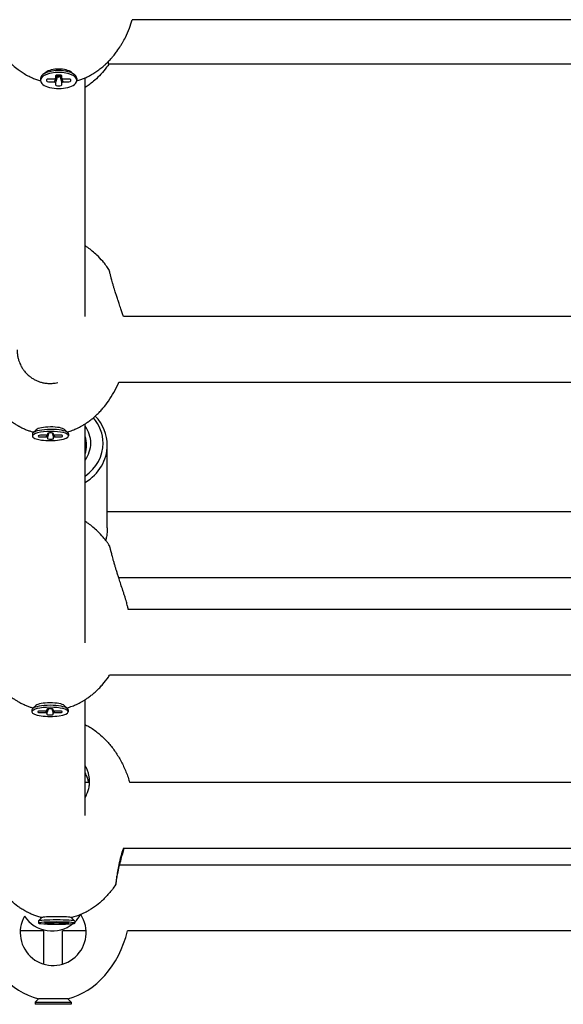
# Model space of a CAD drawing. Units: millimetres. Extents: x -4794 to 4886, y -3778 to 5256.
# Drawn here: x -587 to -455, y -1852 to -1613 of the extents above; entities that cross this region are included whole.
import ezdxf

# ---------------------------------------------------------------- set-up
doc = ezdxf.new("R2010")
doc.units = ezdxf.units.MM

msp = doc.modelspace()

# ---------------------------------------------------------------- linework, layer by layer
for p, q in [((-345.26, -1613.09), (-559.55, -1613.09)), ((-580.5, -1625.86), (-581.23, -1626.42)), ((-574.3, -1625.86), (-573.58, -1626.42)), ((-565.26, -1623.86), (-565.26, -1623.86)), ((-344.34, -1623.86), (-565.26, -1623.86)), ((-581.8, -1627.38), (-581.8, -1627.83)), ((-580.36, -1627.72), (-580.36, -1627.94)), ((-579.86, -1628.16), (-578.46, -1628.16)), ((-578.46, -1627.5), (-579.85, -1627.5)), ((-577.68, -1626.53), (-578.46, -1628.16)), ((-577.58, -1626.52), (-578.16, -1628.3)), ((-578.16, -1628.3), (-578.16, -1628.92)), ((-577.7, -1626.53), (-578.15, -1627.36)), ((-578.15, -1626.75), (-578.15, -1627.36)), ((-577.15, -1626.52), (-577.65, -1626.52)), ((-577.43, -1626.52), (-577.43, -1627.02)), ((-577.43, -1627.02), (-577.38, -1627.02)), ((-577.38, -1627.02), (-577.38, -1626.52)), ((-577.23, -1626.52), (-576.65, -1628.3)), ((-577.13, -1626.52), (-576.34, -1628.16)), ((-577.1, -1626.53), (-576.65, -1627.36)), ((-576.65, -1627.36), (-576.65, -1626.75)), ((-576.65, -1628.92), (-576.65, -1628.3)), ((-574.95, -1627.5), (-576.34, -1627.5)), ((-576.34, -1628.16), (-574.95, -1628.16)), ((-574.45, -1627.94), (-574.45, -1627.72)), ((-573, -1627.38), (-573, -1627.83)), ((-570.99, -1685.09), (-570.99, -1627.2)), ((-577.66, -1629.14), (-577.15, -1629.14)), ((-347.35, -1685.09), (-561.7, -1685.09)), ((-346.18, -1701.09), (-562.84, -1701.09)), ((-570.99, -1764.2), (-570.99, -1711.12)), ((-583.79, -1713.6), (-583.79, -1714.08)), ((-582.84, -1712.54), (-583.64, -1713.3)), ((-582.34, -1714), (-582.34, -1714.13)), ((-580.45, -1713.87), (-581.84, -1713.87)), ((-581.84, -1714.26), (-580.45, -1714.25)), ((-580.24, -1713.81), (-580.45, -1714.25)), ((-579.81, -1713.31), (-580.14, -1714.33)), ((-579.95, -1713.33), (-580.14, -1713.79)), ((-580.14, -1713.43), (-580.14, -1713.79)), ((-580.14, -1714.33), (-580.14, -1714.68)), ((-579.14, -1713.3), (-579.64, -1713.3)), ((-578.98, -1713.31), (-578.64, -1714.32)), ((-578.84, -1713.33), (-578.64, -1713.78)), ((-578.64, -1713.78), (-578.64, -1713.43)), ((-578.64, -1714.67), (-578.64, -1714.32)), ((-578.55, -1713.8), (-578.33, -1714.24)), ((-576.94, -1713.85), (-578.33, -1713.86)), ((-578.33, -1714.24), (-576.94, -1714.23)), ((-576.44, -1714.1), (-576.44, -1713.97)), ((-575.96, -1712.5), (-575.15, -1713.25)), ((-574.99, -1713.54), (-574.99, -1714.03)), ((-579.64, -1714.8), (-579.14, -1714.8)), ((-565.61, -1736.35), (-565.61, -1716.29)), ((-341.61, -1732.42), (-565.61, -1732.42)), ((-346.14, -1748.42), (-562.84, -1748.42)), ((-348.47, -1756.09), (-560.51, -1756.09)), ((-343.94, -1772.09), (-565.05, -1772.09)), ((-570.99, -1806.1), (-570.99, -1778.01)), ((-583.89, -1780.47), (-583.89, -1780.95)), ((-582.93, -1779.42), (-583.74, -1780.17)), ((-582.44, -1780.88), (-582.44, -1781.01)), ((-580.55, -1780.76), (-581.94, -1780.76)), ((-581.94, -1781.14), (-580.55, -1781.14)), ((-580.34, -1780.7), (-580.55, -1781.14)), ((-579.91, -1780.21), (-580.24, -1781.22)), ((-580.04, -1780.23), (-580.24, -1780.68)), ((-580.24, -1780.33), (-580.24, -1780.68)), ((-580.24, -1781.22), (-580.24, -1781.57)), ((-579.24, -1780.2), (-579.74, -1780.2)), ((-579.08, -1780.21), (-578.74, -1781.22)), ((-578.93, -1780.23), (-578.74, -1780.68)), ((-578.74, -1780.68), (-578.74, -1780.33)), ((-578.74, -1781.57), (-578.74, -1781.22)), ((-578.64, -1780.7), (-578.43, -1781.14)), ((-577.04, -1780.76), (-578.43, -1780.76)), ((-578.43, -1781.14), (-577.04, -1781.14)), ((-576.54, -1781.01), (-576.54, -1780.89)), ((-576.05, -1779.42), (-575.25, -1780.17)), ((-575.09, -1780.47), (-575.09, -1780.95)), ((-579.74, -1781.7), (-579.24, -1781.7)), ((-569.92, -1798.09), (-570.99, -1798.09)), ((-377.49, -1798.09), (-560.17, -1798.09)), ((-377.49, -1814.09), (-561.77, -1814.09)), ((-377.49, -1818.09), (-562.61, -1818.09)), ((-377.49, -1818.09), (-562.61, -1818.09)), ((-377.49, -1818.09), (-562.61, -1818.09)), ((-581.48, -1830.83), (-582.31, -1831.66)), ((-574.36, -1830.83), (-573.53, -1831.66)), ((-582.32, -1831.68), (-582.32, -1832.18)), ((-580.87, -1832.16), (-580.87, -1832.19)), ((-578.98, -1832.13), (-580.37, -1832.13)), ((-580.37, -1832.22), (-578.98, -1832.22)), ((-578.94, -1832.13), (-578.98, -1832.22)), ((-578.59, -1832.01), (-578.67, -1832.24)), ((-578.64, -1832.02), (-578.67, -1832.11)), ((-578.67, -1832.03), (-578.67, -1832.11)), ((-578.67, -1832.24), (-578.67, -1832.33)), ((-577.67, -1832), (-578.17, -1832)), ((-578.17, -1832.36), (-577.67, -1832.36)), ((-577.25, -1832.01), (-577.17, -1832.24)), ((-577.2, -1832.02), (-577.17, -1832.11)), ((-577.17, -1832.11), (-577.17, -1832.03)), ((-577.17, -1832.33), (-577.17, -1832.24)), ((-576.91, -1832.13), (-576.86, -1832.22)), ((-575.47, -1832.13), (-576.86, -1832.13)), ((-576.86, -1832.22), (-575.47, -1832.22)), ((-574.97, -1832.19), (-574.97, -1832.16)), ((-573.52, -1831.68), (-573.52, -1832.18)), ((-580.99, -1834.09), (-586.73, -1834.09)), ((-580.99, -1842.15), (-580.99, -1834.09)), ((-570.75, -1834.09), (-576.49, -1834.09)), ((-576.49, -1842.15), (-576.49, -1834.09)), ((-377.49, -1834.09), (-560.68, -1834.09)), ((-583.14, -1851.37), (-582.31, -1850.54)), ((-575.18, -1850.54), (-582.31, -1850.54)), ((-574.34, -1851.37), (-575.18, -1850.54)), ((-583.14, -1851.37), (-583.14, -1851.87)), ((-583.14, -1851.37), (-578.74, -1851.37)), ((-578.74, -1851.87), (-583.14, -1851.87)), ((-578.74, -1851.37), (-574.34, -1851.37)), ((-574.34, -1851.87), (-578.74, -1851.87)), ((-574.34, -1851.37), (-574.34, -1851.87))]:
    msp.add_line(p, q)
for centre, start, end in [((-578.74, -1834.47), 150.1077, 33.1119), ((-578.99, -1826.09), 213.32, 309.2166), ((-578.99, -1826.09), 313.136, 329.7698)]:
    msp.add_arc(centre, 8, start, end)
for centre, major_axis, ratio, start_param, end_param in [((-577.4, -1627.83), (-4.4, 0), 0.442388, 4.712389, 6.283185), ((-577.4, -1627.38), (4.4, 0), 0.442388, 1.570796, 2.625732), ((-577.4, -1626.63), (3.56, 0), 0.442388, 0.51586, 2.625732), ((-577.4, -1627.38), (-4.4, 0), 0.442388, 3.657453, 4.712389), ((-577.4, -1627.83), (-4.4, 0), 0.442388, 3.141593, 4.712389), ((-577.4, -1627.38), (4.4, 0), 0.442388, 2.625732, 3.141593), ((-577.4, -1627.83), (-4.4, 0), 0.442388, 0, 3.141593), ((-579.86, -1627.72), (-0.5, 0), 0.442388, 6.09286, 6.283185), ((-579.86, -1627.94), (-0.5, 0), 0.442388, 0, 1.570796), ((-579.86, -1627.72), (-0.5, 0), 0.442388, 4.710756, 6.09286), ((-577.4, -1627.83), (-1.3, 0), 0.442388, -0.955025, -0.616248), ((-577.4, -1627.83), (-1.3, 0), 0.442388, 0.615771, 0.952406), ((-577.65, -1626.75), (-0.5, 0), 0.442388, 4.712389, 6.092879), ((-577.65, -1626.75), (-0.5, 0), 0.442388, 6.092879, 6.283185), ((-577.15, -1626.75), (0.5, 0), 0.442388, 0.190307, 1.570796), ((-577.15, -1626.75), (0.5, 0), 0.442388, 0, 0.190307), ((-577.4, -1627.83), (1.3, 0), 0.442388, 0.615771, 0.952406), ((-577.4, -1627.83), (1.3, 0), 0.442388, -0.955025, -0.61839), ((-574.95, -1627.72), (0.5, 0), 0.442388, 0.190307, 1.570796), ((-574.95, -1627.94), (0.5, 0), 0.442388, 4.712389, 6.283185), ((-574.95, -1627.72), (0.5, 0), 0.442388, 0, 0.190307), ((-577.4, -1627.38), (-4.4, 0), 0.442388, 3.141593, 3.657453), ((-577.66, -1628.92), (-0.5, 0), 0.442388, 0, 1.570796), ((-577.15, -1628.92), (0.5, 0), 0.442388, 4.712389, 6.283185), ((-578.61, -1715.78), (12, 0), 0.861342, 0, 0.638267), ((-578.61, -1716.29), (13, 0), 0.861342, 0, 0.682368), ((-579.4, -1712.76), (3.56, 0.02), 0.253855, 0.265563, 2.87603), ((-578.61, -1715.78), (9, 0), 0.861342, 0, 0.562301), ((-579.39, -1714.05), (-4.4, -0.03), 0.253855, 4.710871, 6.283185), ((-579.39, -1713.57), (4.4, 0.03), 0.253855, 2.87603, 3.141593), ((-579.39, -1714.05), (-4.4, -0.03), 0.253855, 0, 3.141593), ((-579.39, -1713.57), (4.4, 0.03), 0.253855, 1.569279, 2.87603), ((-581.84, -1714), (-0.5, -0.003), 0.253855, 4.709238, 6.184742), ((-581.84, -1714), (-0.5, -0.003), 0.253855, 6.184742, 6.281668), ((-581.84, -1714.13), (-0.5, -0.003), 0.253855, 6.281668, 7.852464), ((-579.39, -1714.05), (-1.3, -0.01), 0.253855, -0.956543, -0.617766), ((-579.39, -1714.05), (-1.3, -0.01), 0.253855, 0.614254, 0.950888), ((-579.64, -1713.43), (-0.5, -0.003), 0.253855, 4.710871, 6.184747), ((-579.64, -1713.43), (-0.5, -0.003), 0.253855, 6.184747, 6.281668), ((-579.39, -1713.57), (-4.4, -0.03), 0.253855, 3.407156, 4.710871), ((-579.39, -1714.05), (-4.4, -0.03), 0.253855, 3.141593, 4.710871), ((-579.14, -1713.43), (0.5, 0.003), 0.253855, 0.098522, 1.569279), ((-579.14, -1713.43), (0.5, 0.003), 0.253855, 6.281668, 6.381707), ((-579.39, -1714.05), (1.3, 0.01), 0.253855, 0.614254, 0.950888), ((-579.39, -1714.05), (1.3, 0.01), 0.253855, -0.956543, -0.619908), ((-576.94, -1713.97), (0.5, 0.003), 0.253855, 0.098522, 1.569279), ((-576.94, -1714.1), (0.5, 0.003), 0.253855, 4.710871, 6.281668), ((-576.94, -1713.97), (0.5, 0.003), 0.253855, 6.281668, 6.381707), ((-579.39, -1713.57), (-4.4, -0.03), 0.253855, 3.141593, 3.407156), ((-578.61, -1716.29), (8, 0), 0.861342, 0, 0.311795), ((-579.64, -1714.68), (-0.5, -0.003), 0.253855, 6.281668, 7.852464), ((-579.14, -1714.67), (0.5, 0.003), 0.253855, 4.710871, 6.281668), ((-578.61, -1715.78), (12, 0), 0.861342, 5.39978, 6.283185), ((-578.61, -1715.78), (9, 0), 0.861342, 5.720884, 6.283185), ((-578.61, -1716.29), (13, 0), 0.861342, 5.338149, 6.283185), ((-578.61, -1716.29), (8, 0), 0.861342, 5.97139, 6.283185), ((-579.49, -1779.66), (3.56, 0), 0.253859, 0.265568, 2.876025), ((-579.49, -1780.95), (-4.4, 0), 0.253859, 4.712389, 6.283185), ((-579.49, -1780.47), (4.4, 0), 0.253859, 2.876025, 3.141593), ((-579.49, -1780.95), (-4.4, 0), 0.253859, 0, 3.141593), ((-579.49, -1780.47), (4.4, 0), 0.253859, 1.570796, 2.876025), ((-581.94, -1780.88), (-0.5, 0), 0.253859, 4.710756, 6.184699), ((-581.94, -1780.88), (-0.5, 0), 0.253859, 6.184699, 6.283185), ((-581.94, -1781.01), (-0.5, 0), 0.253859, 0, 1.570796), ((-579.49, -1780.95), (-1.3, 0), 0.253859, -0.955025, -0.616248), ((-579.49, -1780.95), (-1.3, 0), 0.253859, 0.615771, 0.952406), ((-579.74, -1780.33), (-0.5, 0), 0.253859, 4.712389, 6.184703), ((-579.74, -1780.33), (-0.5, 0), 0.253859, 6.184703, 6.283185), ((-579.49, -1780.47), (-4.4, 0), 0.253859, 3.40716, 4.712389), ((-579.49, -1780.95), (-4.4, 0), 0.253859, 3.141593, 4.712389), ((-579.24, -1780.33), (0.5, 0), 0.253859, 0.098482, 1.570796), ((-579.24, -1780.33), (0.5, 0), 0.253859, 0, 0.098482), ((-579.49, -1780.95), (1.3, 0), 0.253859, 0.615771, 0.952406), ((-579.49, -1780.95), (1.3, 0), 0.253859, -0.955025, -0.61839), ((-577.04, -1780.89), (0.5, 0), 0.253859, 0.098482, 1.570796), ((-577.04, -1781.01), (0.5, 0), 0.253859, 4.712389, 6.283185), ((-577.04, -1780.89), (0.5, 0), 0.253859, 0, 0.098482), ((-579.49, -1780.47), (-4.4, 0), 0.253859, 3.141593, 3.40716), ((-579.74, -1781.57), (-0.5, 0), 0.253859, 0, 1.570796), ((-579.24, -1781.57), (0.5, 0), 0.253859, 4.712389, 6.283185), ((-577.92, -1831.68), (4.4, 0), 0.060952, 1.570796, 3.080489), ((-577.92, -1830.84), (3.56, 0), 0.060952, 0.061104, 3.080489), ((-577.92, -1831.68), (-4.4, 0), 0.060952, 3.202696, 4.712389), ((-577.92, -1831.68), (4.4, 0), 0.060952, 3.080489, 3.141593), ((-577.92, -1832.18), (-4.4, 0), 0.060952, 4.712389, 6.283185), ((-577.92, -1832.18), (-4.4, 0), 0.060952, 0, 3.141593), ((-580.37, -1832.16), (-0.5, 0), 0.060952, 4.710756, 6.260803), ((-580.37, -1832.16), (-0.5, 0), 0.060952, 6.260803, 6.283185), ((-580.37, -1832.19), (-0.5, 0), 0.060952, 0, 1.570796), ((-577.92, -1832.18), (-1.3, 0), 0.060952, -0.955025, -0.616248), ((-577.92, -1832.18), (-1.3, 0), 0.060952, 0.615771, 0.952406), ((-578.17, -1832.03), (-0.5, 0), 0.060952, 4.712389, 6.260803), ((-578.17, -1832.03), (-0.5, 0), 0.060952, 6.260803, 6.283185), ((-578.17, -1832.33), (-0.5, 0), 0.060952, 0, 1.570796), ((-577.92, -1832.18), (-4.4, 0), 0.060952, 3.141593, 4.712389), ((-577.67, -1832.03), (0.5, 0), 0.060952, 0.022382, 1.570796), ((-577.67, -1832.33), (0.5, 0), 0.060952, 4.712389, 6.283185), ((-577.67, -1832.03), (0.5, 0), 0.060952, 0, 0.022382), ((-577.92, -1832.18), (1.3, 0), 0.060952, 0.615771, 0.952406), ((-577.92, -1832.18), (1.3, 0), 0.060952, -0.955025, -0.61839), ((-575.47, -1832.16), (0.5, 0), 0.060952, 0.022382, 1.570796), ((-575.47, -1832.19), (0.5, 0), 0.060952, 4.712389, 6.283185), ((-575.47, -1832.16), (0.5, 0), 0.060952, 0, 0.022382), ((-577.92, -1831.68), (-4.4, 0), 0.060952, 3.141593, 3.202696), ((-578.74, -1826.47), (0, -24.5), 0.77551, 5.028592, 6.094441), ((-578.74, -1826.47), (0, -24.5), 0.77551, 0.188745, 1.254594)]:
    msp.add_ellipse(centre, major_axis=major_axis, ratio=ratio, start_param=start_param, end_param=end_param)
for points, knots in [([(-595.26, -1613.09), (-595.11, -1613.58), (-594.96, -1614.06), (-594.5, -1615.34), (-594.18, -1616.13), (-593.47, -1617.64), (-593.08, -1618.37), (-592.25, -1619.75), (-591.81, -1620.41), (-590.89, -1621.64), (-590.41, -1622.22), (-589.55, -1623.15), (-589.18, -1623.5), (-588.7, -1623.97), (-588.58, -1624.08), (-588.07, -1624.53), (-587.67, -1624.86), (-587.17, -1625.23), (-587.08, -1625.3), (-586.68, -1625.58), (-586.37, -1625.79), (-585.67, -1626.24), (-585.28, -1626.47), (-584.51, -1626.88), (-584.12, -1627.06), (-583.42, -1627.37), (-583.09, -1627.5), (-582.46, -1627.73), (-582.14, -1627.84), (-581.82, -1627.93), (-581.81, -1627.94), (-581.8, -1627.94)], [69.215199, 69.215199, 69.215199, 69.215199, 70.19903, 70.19903, 71.839296, 71.839296, 73.428649, 73.428649, 74.953603, 74.953603, 76.398195, 76.398195, 77.381902, 77.381902, 77.691044, 77.691044, 78.690881, 78.690881, 78.897434, 78.897434, 79.622167, 79.622167, 80.489658, 80.489658, 81.299897, 81.299897, 81.967004, 81.967004, 82.596839, 82.596839, 82.617602, 82.617602, 82.617602, 82.617602]), ([(-573.01, -1627.94), (-573.01, -1627.94), (-573.01, -1627.94), (-572.67, -1627.84), (-572.34, -1627.73), (-571.72, -1627.5), (-571.44, -1627.39), (-571.1, -1627.25), (-571.05, -1627.22), (-570.82, -1627.12), (-570.65, -1627.04), (-570.2, -1626.82), (-569.93, -1626.69), (-569.32, -1626.34), (-568.97, -1626.14), (-568.29, -1625.7), (-567.96, -1625.47), (-567.32, -1624.99), (-567, -1624.75), (-566.46, -1624.28), (-566.22, -1624.07), (-565.95, -1623.82), (-565.91, -1623.79), (-565.71, -1623.6), (-565.56, -1623.44), (-565.37, -1623.25), (-565.33, -1623.22), (-565.05, -1622.93), (-564.81, -1622.66), (-564.49, -1622.31), (-564.42, -1622.22), (-564.32, -1622.11), (-564.29, -1622.08), (-564.26, -1622.04), (-564.26, -1622.04), (-564.16, -1621.92), (-564.06, -1621.8), (-563.73, -1621.38), (-563.49, -1621.08), (-562.95, -1620.33), (-562.65, -1619.88), (-562.22, -1619.19), (-562.07, -1618.96), (-561.69, -1618.27), (-561.44, -1617.83), (-560.85, -1616.64), (-560.53, -1615.89), (-559.98, -1614.46), (-559.77, -1613.77), (-559.55, -1613.09)], [2.291008, 2.291008, 2.291008, 2.291008, 2.291008, 2.291008, 2.963136, 2.963136, 3.546472, 3.546472, 3.663944, 3.663944, 4.026384, 4.026384, 4.607163, 4.607163, 5.378047, 5.378047, 6.148931, 6.148931, 6.919815, 6.919815, 7.526902, 7.526902, 7.627682, 7.627682, 8.053178, 8.053178, 8.142468, 8.142468, 8.836124, 8.836124, 9.054753, 9.054753, 9.129097, 9.129097, 9.144459, 9.144459, 9.433557, 9.433557, 10.173705, 10.173705, 11.218313, 11.218313, 11.74688, 11.74688, 12.729745, 12.729745, 14.30509, 14.30509, 15.693634, 15.693634, 15.693634, 15.693634]), ([(-565.4, -1623.29), (-565.39, -1623.42), (-565.37, -1623.64), (-565.33, -1623.82), (-565.29, -1623.86), (-565.26, -1623.86)], [0, 0, 0, 0, 2.180019, 4.097143, 6, 6, 6, 6]), ([(-565.21, -1623.86), (-565.39, -1624.12), (-565.57, -1624.37), (-566.2, -1625.2), (-566.67, -1625.77), (-567.63, -1626.81), (-568.12, -1627.29), (-569, -1628.07), (-569.38, -1628.38), (-570.09, -1628.92), (-570.42, -1629.16), (-570.84, -1629.43), (-570.91, -1629.48), (-570.99, -1629.53)], [49.52212, 49.52212, 49.52212, 49.52212, 50.087224, 50.087224, 51.412691, 51.412691, 52.650549, 52.650549, 53.535674, 53.535674, 54.26258, 54.26258, 54.428957, 54.428957, 54.428957, 54.428957]), ([(-565.19, -1673.68), (-565.43, -1673.33), (-565.67, -1673), (-566.18, -1672.33), (-566.44, -1672), (-567.16, -1671.16), (-567.64, -1670.66), (-568.49, -1669.84), (-568.86, -1669.51), (-569.6, -1668.91), (-569.96, -1668.63), (-570.55, -1668.21), (-570.77, -1668.06), (-570.99, -1667.92)], [38.710056, 38.710056, 38.710056, 38.710056, 39.67839, 39.67839, 40.646724, 40.646724, 42.240436, 42.240436, 43.38684, 43.38684, 44.437602, 44.437602, 45.053967, 45.053967, 45.053967, 45.053967]), ([(-561.7, -1685.09), (-561.8, -1684.79), (-562, -1684.18), (-562.35, -1683.13), (-562.71, -1682.06), (-563.07, -1680.97), (-563.33, -1680.18), (-563.53, -1679.55), (-563.69, -1679.04), (-563.88, -1678.42), (-564.1, -1677.68), (-564.31, -1676.95), (-564.49, -1676.31), (-564.62, -1675.81), (-564.72, -1675.42), (-564.81, -1675.06), (-564.91, -1674.7), (-564.99, -1674.37), (-565.05, -1674.13), (-565.1, -1673.94), (-565.15, -1673.77), (-565.18, -1673.7), (-565.19, -1673.68)], [0, 0, 0, 0, 1.478418, 2.949573, 4.905303, 6.334649, 7.865179, 8.511317, 9.211703, 10.242408, 11.484555, 12.863134, 14.111316, 15.098653, 15.900148, 16.706844, 17.69865, 18.861733, 19.795841, 20.516019, 21.537064, 23, 23, 23, 23]), ([(-587.49, -1693.14), (-587.49, -1693.49), (-587.45, -1694.12), (-587.3, -1695.03), (-587.09, -1695.78), (-586.83, -1696.45), (-586.53, -1697.1), (-586.16, -1697.72), (-585.73, -1698.3), (-585.29, -1698.82), (-584.74, -1699.36), (-584.09, -1699.87), (-583.36, -1700.33), (-582.61, -1700.69), (-581.82, -1700.98), (-580.97, -1701.19), (-580.11, -1701.3), (-579.2, -1701.32), (-578.38, -1701.25), (-577.85, -1701.14), (-577.64, -1701.09)], [0, 0, 0, 0, 1.515592, 2.734142, 3.96186, 4.889564, 5.819413, 7.056179, 8.011332, 8.924293, 10.001854, 11.308795, 12.51167, 13.713017, 14.913323, 16.124066, 17.487244, 18.667449, 20.062732, 21, 21, 21, 21]), ([(-596.18, -1701.09), (-595.81, -1701.84), (-595.48, -1702.61), (-594.66, -1704.09), (-594.21, -1704.82), (-593.33, -1706.08), (-592.92, -1706.62), (-592.12, -1707.56), (-591.75, -1707.97), (-591, -1708.73), (-590.63, -1709.08), (-590.17, -1709.49), (-590.09, -1709.55), (-589.82, -1709.78), (-589.63, -1709.93), (-589.34, -1710.17), (-589.25, -1710.24), (-588.81, -1710.57), (-588.46, -1710.81), (-587.9, -1711.17), (-587.69, -1711.3), (-587.36, -1711.5), (-587.22, -1711.57), (-587.05, -1711.67), (-587.02, -1711.69), (-586.71, -1711.85), (-586.43, -1712), (-585.85, -1712.28), (-585.55, -1712.41), (-584.98, -1712.64), (-584.7, -1712.74), (-584.17, -1712.92), (-583.91, -1713), (-583.59, -1713.1), (-583.53, -1713.12), (-583.46, -1713.13)], [87.511422, 87.511422, 87.511422, 87.511422, 89.445407, 89.445407, 91.427356, 91.427356, 93.001078, 93.001078, 94.281984, 94.281984, 95.465132, 95.465132, 95.698545, 95.698545, 96.276798, 96.276798, 96.551674, 96.551674, 97.544732, 97.544732, 98.09016, 98.09016, 98.449082, 98.449082, 98.532868, 98.532868, 99.270811, 99.270811, 100.016998, 100.016998, 100.695417, 100.695417, 101.314334, 101.314334, 101.470009, 101.470009, 101.470009, 101.470009]), ([(-575.33, -1713.08), (-575.21, -1713.05), (-575.08, -1713.01), (-574.75, -1712.91), (-574.55, -1712.84), (-574.14, -1712.69), (-573.94, -1712.62), (-573.56, -1712.47), (-573.38, -1712.39), (-573.09, -1712.26), (-572.97, -1712.2), (-572.61, -1712.03), (-572.37, -1711.91), (-571.92, -1711.67), (-571.71, -1711.54), (-571.49, -1711.42), (-571.49, -1711.42), (-571.35, -1711.34), (-571.22, -1711.26), (-571.06, -1711.16), (-571.02, -1711.14), (-570.74, -1710.95), (-570.49, -1710.78), (-569.96, -1710.41), (-569.69, -1710.21), (-569.18, -1709.8), (-568.95, -1709.61), (-568.65, -1709.34), (-568.58, -1709.28), (-568.43, -1709.15), (-568.35, -1709.07), (-567.97, -1708.71), (-567.68, -1708.43), (-567.14, -1707.86), (-566.9, -1707.59), (-566.18, -1706.75), (-565.73, -1706.17), (-564.84, -1704.9), (-564.41, -1704.21), (-563.61, -1702.75), (-563.23, -1701.99), (-562.88, -1701.17), (-562.86, -1701.13), (-562.84, -1701.09)], [2.802706, 2.802706, 2.802706, 2.802706, 3.10221, 3.10221, 3.597964, 3.597964, 4.093718, 4.093718, 4.543504, 4.543504, 4.849535, 4.849535, 5.461598, 5.461598, 6.030961, 6.030961, 6.034077, 6.034077, 6.392682, 6.392682, 6.482742, 6.482742, 7.180013, 7.180013, 7.967343, 7.967343, 8.677241, 8.677241, 8.884529, 8.884529, 9.148941, 9.148941, 10.092342, 10.092342, 10.942583, 10.942583, 12.643064, 12.643064, 14.528007, 14.528007, 16.496396, 16.496396, 16.594201, 16.594201, 16.594201, 16.594201]), ([(-565.06, -1740.66), (-565.17, -1740.49), (-565.29, -1740.33), (-565.52, -1739.97), (-565.66, -1739.8), (-565.86, -1739.53), (-565.92, -1739.45), (-566.19, -1739.12), (-566.39, -1738.87), (-567.03, -1738.1), (-567.5, -1737.61), (-568.34, -1736.79), (-568.71, -1736.46), (-569.44, -1735.85), (-569.8, -1735.57), (-570.44, -1735.11), (-570.72, -1734.94), (-570.99, -1734.75)], [38.711902, 38.711902, 38.711902, 38.711902, 39.176015, 39.176015, 39.695721, 39.695721, 39.936903, 39.936903, 40.679541, 40.679541, 42.252447, 42.252447, 43.397512, 43.397512, 44.446977, 44.446977, 45.20987, 45.20987, 45.20987, 45.20987]), ([(-565.61, -1736.35), (-565.61, -1736.62), (-565.62, -1737.09), (-565.7, -1737.82), (-565.81, -1738.55), (-565.92, -1739.09), (-565.99, -1739.37)], [0, 0, 0, 0, 1.986714, 3.414223, 5.119028, 7, 7, 7, 7]), ([(-560.51, -1756.09), (-560.53, -1755.96), (-560.57, -1755.73), (-560.68, -1755.27), (-560.8, -1754.8), (-560.97, -1754.22), (-561.11, -1753.74), (-561.25, -1753.28), (-561.39, -1752.85), (-561.58, -1752.26), (-561.89, -1751.3), (-562.29, -1750.1), (-562.71, -1748.82), (-563.04, -1747.8), (-563.29, -1747.01), (-563.52, -1746.27), (-563.74, -1745.52), (-563.98, -1744.72), (-564.19, -1743.96), (-564.36, -1743.34), (-564.49, -1742.84), (-564.61, -1742.35), (-564.71, -1741.95), (-564.79, -1741.63), (-564.86, -1741.36), (-564.92, -1741.1), (-564.98, -1740.88), (-565.02, -1740.72), (-565.05, -1740.67), (-565.06, -1740.66)], [0, 0, 0, 0, 1.418097, 2.257302, 3.634929, 4.551527, 5.803958, 6.253198, 6.977195, 7.954537, 9.123021, 11.407424, 13.212527, 14.554724, 15.748121, 16.616019, 17.770361, 19.067854, 20.366289, 21.502838, 22.331856, 23.273324, 24.501653, 25.179895, 25.849759, 26.919188, 27.879603, 28.99737, 30, 30, 30, 30]), ([(-593.94, -1772.09), (-593.88, -1772.18), (-593.81, -1772.27), (-593.37, -1772.92), (-592.96, -1773.46), (-592.17, -1774.41), (-591.8, -1774.82), (-591.05, -1775.58), (-590.68, -1775.93), (-589.95, -1776.58), (-589.58, -1776.88), (-588.87, -1777.42), (-588.52, -1777.67), (-587.94, -1778.05), (-587.71, -1778.18), (-587.38, -1778.38), (-587.27, -1778.45), (-587.1, -1778.54), (-587.05, -1778.57), (-586.73, -1778.74), (-586.47, -1778.87), (-585.92, -1779.14), (-585.62, -1779.27), (-585.05, -1779.51), (-584.78, -1779.61), (-584.25, -1779.8), (-584, -1779.88), (-583.68, -1779.97), (-583.62, -1779.99), (-583.56, -1780)], [91.198837, 91.198837, 91.198837, 91.198837, 91.449599, 91.449599, 93.020956, 93.020956, 94.300073, 94.300073, 95.481433, 95.481433, 96.566228, 96.566228, 97.557613, 97.557613, 98.161563, 98.161563, 98.46039, 98.46039, 98.604307, 98.604307, 99.28067, 99.28067, 100.025544, 100.025544, 100.702798, 100.702798, 101.320706, 101.320706, 101.465499, 101.465499, 101.465499, 101.465499]), ([(-575.43, -1780), (-575.3, -1779.97), (-575.17, -1779.93), (-574.84, -1779.83), (-574.63, -1779.76), (-574.23, -1779.62), (-574.03, -1779.54), (-573.64, -1779.39), (-573.46, -1779.32), (-573.17, -1779.18), (-573.04, -1779.13), (-572.68, -1778.96), (-572.45, -1778.84), (-571.99, -1778.6), (-571.78, -1778.48), (-571.54, -1778.34), (-571.51, -1778.33), (-571.38, -1778.25), (-571.27, -1778.18), (-571.1, -1778.08), (-571.05, -1778.05), (-570.76, -1777.86), (-570.53, -1777.71), (-570.03, -1777.36), (-569.75, -1777.15), (-569.25, -1776.75), (-569.01, -1776.55), (-568.62, -1776.22), (-568.47, -1776.08), (-568.02, -1775.66), (-567.73, -1775.38), (-567.19, -1774.82), (-566.94, -1774.54), (-566.22, -1773.71), (-565.77, -1773.13), (-565.24, -1772.38), (-565.14, -1772.24), (-565.05, -1772.09)], [2.798222, 2.798222, 2.798222, 2.798222, 3.104856, 3.104856, 3.601207, 3.601207, 4.097557, 4.097557, 4.547859, 4.547859, 4.854162, 4.854162, 5.466769, 5.466769, 6.039486, 6.039486, 6.102395, 6.102395, 6.399583, 6.399583, 6.554057, 6.554057, 7.187942, 7.187942, 7.976301, 7.976301, 8.687142, 8.687142, 9.15954, 9.15954, 10.104334, 10.104334, 10.956107, 10.956107, 12.659654, 12.659654, 13.06529, 13.06529, 13.06529, 13.06529]), ([(-570.99, -1784.03), (-570.95, -1784.05), (-570.92, -1784.07), (-570.7, -1784.18), (-570.52, -1784.28), (-569.98, -1784.58), (-569.63, -1784.79), (-568.89, -1785.28), (-568.5, -1785.56), (-567.83, -1786.08), (-567.54, -1786.32), (-566.69, -1787.06), (-566.15, -1787.59), (-565.07, -1788.77), (-564.53, -1789.43), (-563.5, -1790.85), (-563.02, -1791.6), (-562.13, -1793.17), (-561.72, -1794), (-560.97, -1795.71), (-560.64, -1796.6), (-560.29, -1797.7), (-560.22, -1797.89), (-560.17, -1798.09)], [2.651796, 2.651796, 2.651796, 2.651796, 2.742079, 2.742079, 3.181991, 3.181991, 4.061814, 4.061814, 5.079471, 5.079471, 5.884603, 5.884603, 7.494865, 7.494865, 9.327353, 9.327353, 11.233679, 11.233679, 13.207803, 13.207803, 15.238652, 15.238652, 15.677595, 15.677595, 15.677595, 15.677595]), ([(-569.92, -1797.86), (-569.92, -1797.53), (-569.95, -1797.06), (-570.05, -1796.45), (-570.14, -1796.03), (-570.26, -1795.6), (-570.4, -1795.16), (-570.63, -1794.6), (-570.84, -1794.19), (-570.99, -1793.93)], [0, 0, 0, 0, 2.450533, 3.454331, 4.503031, 5.610068, 6.73054, 7.842416, 10, 10, 10, 10]), ([(-570.1, -1798.09), (-570.17, -1797.8), (-570.29, -1797.36), (-570.57, -1796.58), (-570.8, -1796.1), (-570.99, -1795.77)], [0, 0, 0, 0, 2.191384, 3.229639, 6, 6, 6, 6]), ([(-570.99, -1801.77), (-570.76, -1801.38), (-570.41, -1800.65), (-570.06, -1799.48), (-569.94, -1798.57), (-569.92, -1798.01), (-569.92, -1797.86)], [0, 0, 0, 0, 2.319078, 4.11946, 6.249346, 7, 7, 7, 7]), ([(-563.53, -1822.81), (-563.53, -1822.8), (-563.52, -1822.76), (-563.49, -1822.59), (-563.46, -1822.36), (-563.41, -1822.04), (-563.34, -1821.62), (-563.25, -1821.1), (-563.14, -1820.48), (-563.02, -1819.9), (-562.91, -1819.36), (-562.79, -1818.84), (-562.65, -1818.25), (-562.5, -1817.65), (-562.3, -1816.9), (-562.04, -1815.94), (-561.74, -1814.95), (-561.54, -1814.31), (-561.47, -1814.09)], [0, 0, 0, 0, 1.430707, 2.584736, 3.750734, 4.93127, 6.098636, 7.47479, 8.80362, 10.063453, 10.803761, 11.739624, 12.717971, 13.687167, 14.577573, 16.180217, 18.00085, 19, 19, 19, 19]), ([(-561.77, -1814.09), (-561.89, -1814.48), (-562.11, -1815.22), (-562.38, -1816.22), (-562.55, -1816.91), (-562.66, -1817.39), (-562.74, -1817.76), (-562.85, -1818.24), (-562.95, -1818.77), (-563.07, -1819.39), (-563.19, -1820.06), (-563.29, -1820.7), (-563.37, -1821.25), (-563.42, -1821.69), (-563.47, -1822.07), (-563.5, -1822.38), (-563.52, -1822.62), (-563.53, -1822.75), (-563.53, -1822.79), (-563.53, -1822.79)], [0, 0, 0, 0, 1.900713, 3.521241, 4.834709, 5.27187, 5.884284, 6.735919, 7.71196, 8.672153, 10.147848, 11.644378, 12.87217, 14.165801, 15.29097, 16.649015, 17.879358, 19.397177, 20, 20, 20, 20]), ([(-581.51, -1830.86), (-581.54, -1830.86), (-581.57, -1830.85), (-581.67, -1830.83), (-581.74, -1830.81), (-581.85, -1830.78), (-581.89, -1830.77), (-582.1, -1830.71), (-582.26, -1830.66), (-582.61, -1830.55), (-582.79, -1830.49), (-583.13, -1830.37), (-583.28, -1830.31), (-583.57, -1830.2), (-583.69, -1830.15), (-583.99, -1830.02), (-584.16, -1829.95), (-584.55, -1829.77), (-584.77, -1829.66), (-585, -1829.54), (-585.02, -1829.54), (-585.23, -1829.42), (-585.43, -1829.31), (-585.95, -1829.01), (-586.27, -1828.81), (-586.68, -1828.55), (-586.77, -1828.49), (-587.45, -1828.02), (-588, -1827.59), (-589.11, -1826.63), (-589.66, -1826.09), (-590.76, -1824.9), (-591.3, -1824.23), (-591.98, -1823.3), (-592.15, -1823.06), (-592.31, -1822.81)], [0.101652, 0.101652, 0.101652, 0.101652, 0.16212, 0.16212, 0.32424, 0.32424, 0.409451, 0.409451, 0.778373, 0.778373, 1.188077, 1.188077, 1.545938, 1.545938, 1.840945, 1.840945, 2.240383, 2.240383, 2.762379, 2.762379, 2.794234, 2.794234, 3.284376, 3.284376, 4.082992, 4.082992, 4.328369, 4.328369, 5.834295, 5.834295, 7.479075, 7.479075, 9.310799, 9.310799, 9.947028, 9.947028, 9.947028, 9.947028]), ([(-563.53, -1822.81), (-563.55, -1822.84), (-563.57, -1822.87), (-564.1, -1823.65), (-564.64, -1824.36), (-565.79, -1825.69), (-566.39, -1826.31), (-567.55, -1827.36), (-568.1, -1827.8), (-569.02, -1828.46), (-569.37, -1828.69), (-570, -1829.08), (-570.26, -1829.23), (-570.8, -1829.53), (-571.08, -1829.67), (-571.58, -1829.91), (-571.81, -1830), (-572.05, -1830.11), (-572.07, -1830.11), (-572.09, -1830.13), (-572.1, -1830.13), (-572.34, -1830.23), (-572.57, -1830.32), (-573.01, -1830.47), (-573.21, -1830.54), (-573.6, -1830.67), (-573.78, -1830.72), (-574.09, -1830.8), (-574.21, -1830.83), (-574.33, -1830.86)], [34.053214, 34.053214, 34.053214, 34.053214, 34.13714, 34.13714, 36.051009, 36.051009, 37.90264, 37.90264, 39.404391, 39.404391, 40.321109, 40.321109, 40.975526, 40.975526, 41.640182, 41.640182, 42.173123, 42.173123, 42.203738, 42.203738, 42.232163, 42.232163, 42.757793, 42.757793, 43.223401, 43.223401, 43.628315, 43.628315, 43.898344, 43.898344, 43.898344, 43.898344])]:
    msp.add_open_spline(points, degree=3, knots=knots)
for points in [[(-563.53, -1822.79), (-563.53, -1822.8), (-563.53, -1822.81), (-563.53, -1822.81)], [(-563.53, -1822.81), (-563.53, -1822.81), (-563.53, -1822.81), (-563.53, -1822.81)]]:
    msp.add_open_spline(points, degree=3)

doc.saveas('drawing.dxf')
